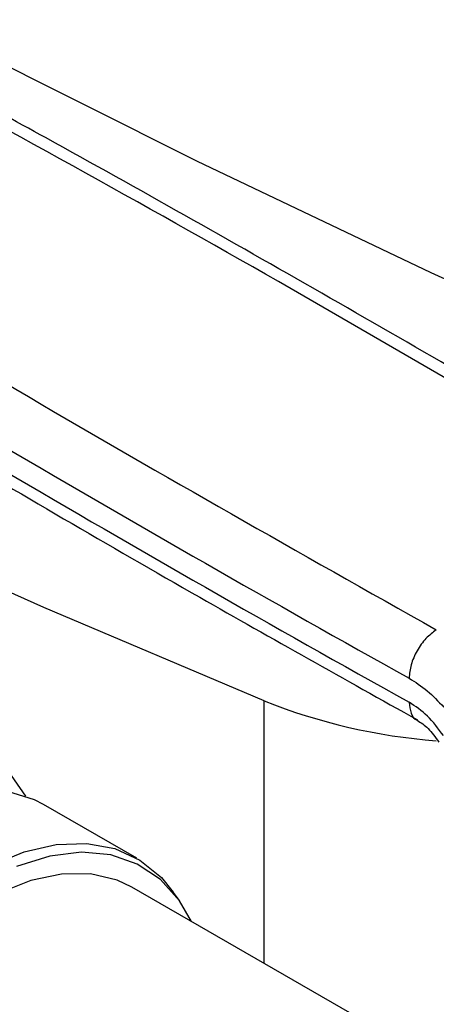
# Model space of a CAD drawing. Units: inches. Extents: x 0.4 to 10.6, y 0.4 to 8.1.
# Drawn here: x 3.1 to 3.1, y 4.7 to 4.8 of the extents above; entities that cross this region are included whole.
import ezdxf

# ---------------------------------------------------------------- set-up
doc = ezdxf.new("R2010")
doc.units = ezdxf.units.IN
doc.header["$MEASUREMENT"] = 0

msp = doc.modelspace()

# ---------------------------------------------------------------- linework, layer by layer
at = {"color": 8, "linetype": 'Continuous', "lineweight": 25}
msp.add_line((3.099207373234893, 4.737620032924759), (3.099207373234893, 4.755203079490663), dxfattribs=at)
at = {"color": 7, "linetype": 'Continuous', "lineweight": 25}
for p, q in [((3.081087048298106, 4.751856806496192), (3.08321427098731, 4.748830150166852)), ((3.090667249853901, 4.744667034857646), (3.08442113995342, 4.74827283735153)), ((3.106249815910004, 4.733554517305349), (3.090339913333307, 4.742739108563356)), ((3.093513199900192, 4.74183630857251), (3.093109514108515, 4.742407772973404))]:
    msp.add_line(p, q, dxfattribs=at)
at = {"color": 7, "linetype": 'Continuous', "lineweight": 25, "flags": 128}
for points in [[(3.126412915988076, 4.776600339827604), (3.110396401784332, 4.783860568994173), (3.094685622079684, 4.791340114635894), (3.079289586096148, 4.799034687666636), (3.064217122568454, 4.806939875694524), (3.049476874681269, 4.815051145552178), (3.035077295112841, 4.82336384589623), (3.021026641187866, 4.831873209874597), (3.007332970142403, 4.840574357859992), (2.994004134503506, 4.849462300248113), (2.981047777586261, 4.85853194031889), (2.968471329110785, 4.867778077159155)], [(3.099207373234893, 4.755203079490663), (3.084422560586595, 4.761464953661062), (3.069918068930192, 4.76794162544214), (3.05570325983323, 4.774628914625325), (3.041787307894767, 4.781522505064219), (3.028179194823858, 4.788617947460356), (3.014887703642526, 4.795910662234881), (3.001921413016983, 4.803395942484338), (2.989288691720734, 4.811068957018614), (2.976997693233163, 4.818924753479121), (2.965056350477069, 4.826958261535168), (2.953472370698554, 4.835164296156486), (2.942253230492573, 4.843537560959775), (2.931406170977348, 4.852072651627124)], [(3.08442113995342, 4.74827283735153), (3.083807760625201, 4.748589208152946), (3.082023825648672, 4.749150061879467), (3.080058334375887, 4.749289212262118), (3.077953177840935, 4.749003693552078), (3.075753223800491, 4.748299591084949), (3.073505360455477, 4.747191911582391)], [(3.08087840837944, 4.744189117027831), (3.083108265698969, 4.745097431137062), (3.085266578753663, 4.745593565270781), (3.087307346847915, 4.745666945191288), (3.089187074552879, 4.745316006932977), (3.090865698736011, 4.744548230135543), (3.092307442437192, 4.743379978628447), (3.093109514108515, 4.742407772973404)], [(3.094325898012505, 4.740438048587493), (3.093525119737239, 4.741819391774545), (3.092243349244732, 4.743250409910566), (3.090695693817584, 4.744283084409732), (3.088916725520618, 4.744894347030175), (3.086946183565928, 4.745070543175035), (3.08482808660456, 4.744807736913591), (3.082609749422581, 4.74411179890345)], [(3.090339913333307, 4.742739108563356), (3.089338552915903, 4.743211514250812), (3.087567621477947, 4.743627602562911), (3.085627297735384, 4.743616876302607), (3.083563061232197, 4.743179586884352), (3.081423295922455, 4.74232598400148), (3.079258156091437, 4.741076075382087), (3.077118390781695, 4.739459157824836), (3.075054154278508, 4.737513130506835), (3.073113830535946, 4.735283606659039), (3.07134289909799, 4.732822844430786), (3.069782869096577, 4.730188522003061), (3.068470306312718, 4.727442385660821), (3.06743597610559, 4.72464880251241), (3.066704122298591, 4.721873251779096), (3.066291898924667, 4.71918079001762), (3.066208968150318, 4.716634526249647), (3.066457273802606, 4.714294142739786), (3.067030995807495, 4.712214496093889), (3.067916686607455, 4.710444331466711), (3.069093586360812, 4.709025140016789), (3.070341538680586, 4.708097154068128)]]:
    msp.add_lwpolyline(points, dxfattribs=at)
at = {"color": 7, "linetype": 'Continuous', "lineweight": 25}
for centre, radius, start, end in [((3.786353466733764, 5.974400803757505), 1.39343840501019, 238.3348311776454, 240.9111224341372), ((3.786353473762706, 5.972793451946164), 1.393438418906466, 238.3348311904938, 240.9111224212627), ((3.113709502500068, 4.791614361464596), 0.03919302499436762, 248.2832654576855, 265.6383100988049)]:
    msp.add_arc(centre, radius, start, end, dxfattribs=at)
for points in [[(3.125483615279461, 4.768470433364981), (3.116526802980596, 4.773763523447241), (3.098613178382865, 4.78434970361176), (3.08000439779158, 4.794528412831085), (3.070700007495937, 4.799617767440747)], [(3.110733160276526, 4.759955440218803), (3.110494435902531, 4.759780297884084), (3.110016987154541, 4.759430013214644), (3.109414806977161, 4.758573867158987), (3.108993539275665, 4.757613212969538), (3.108938804323556, 4.757018738230949), (3.108911436847502, 4.756721500861654)]]:
    msp.add_open_spline(points, degree=3, dxfattribs=at)
for points, knots in [([(3.126797328570019, 4.768560134432343), (3.12493981837017, 4.769683438863533), (3.117147216471594, 4.774395910560258), (3.10308506563788, 4.782511446010347), (3.086663470973396, 4.79180111248188), (3.076148919109769, 4.797477182467349), (3.071913690015896, 4.799763485968733)], [0, 0, 0, 0, 0.1047443185825187, 0.4394219616762156, 0.7742008933820846, 1, 1, 1, 1]), ([(3.056778781988419, 4.791581215018085), (3.065594721095169, 4.786209926996198), (3.083226598579265, 4.775467351396825), (3.101564306630307, 4.765126077135544), (3.110733160276526, 4.759955440218803)], [0, 0, 0, 0, 0.5000000206842363, 1, 1, 1, 1]), ([(3.055425998484419, 4.7856110568393), (3.056577482038199, 4.784891054810383), (3.063558075042408, 4.780526215113299), (3.076692356666217, 4.772690937850039), (3.093534885439988, 4.762832670613031), (3.10459726192041, 4.756654889194047), (3.109482268808982, 4.753926858301115)], [0, 0, 0, 0, 0.06609219430916834, 0.4006680839796433, 0.735342533000732, 1, 1, 1, 1]), ([(3.108911436847502, 4.756721500861655), (3.109322773776527, 4.756463110189298), (3.110128759682343, 4.755956811762341), (3.110866095755714, 4.755172362102452), (3.111227130514271, 4.75478825829445)], [0, 0, 0, 0, 0.5103525087181897, 1, 1, 1, 1]), ([(3.111213186450495, 4.752877830039184), (3.110867747304906, 4.753344352996899), (3.110175188874691, 4.754279667976048), (3.109333368271989, 4.754835531192056), (3.108911436846935, 4.755114137059046)], [0, 0, 0, 0, 0.4987870055691024, 0.9999999999999999, 0.9999999999999999, 0.9999999999999999, 0.9999999999999999]), ([(3.109450547663325, 4.753914964291979), (3.109697067161458, 4.753749862007758), (3.110202801755507, 4.753411154776407), (3.110656997985706, 4.752775190060742), (3.110889797008674, 4.752449225302331)], [0, 0, 0, 0, 0.4874483593460402, 1, 1, 1, 1])]:
    msp.add_open_spline(points, degree=3, knots=knots, dxfattribs=at)
at = {"color": 8, "linetype": 'Continuous', "lineweight": 25}
msp.add_open_spline([(3.108911436854906, 4.755114137054608), (3.108942403619957, 4.754858089583852), (3.10900433715006, 4.75434599464234), (3.109252878890026, 4.753952487128033), (3.109456172257536, 4.753916022765593), (3.109461749819803, 4.753915022328369)], degree=3, knots=[0, 0, 0, 0, 0.4930455926611188, 0.9860911853224489, 1, 1, 1, 1], dxfattribs=at)

doc.saveas('drawing.dxf')
